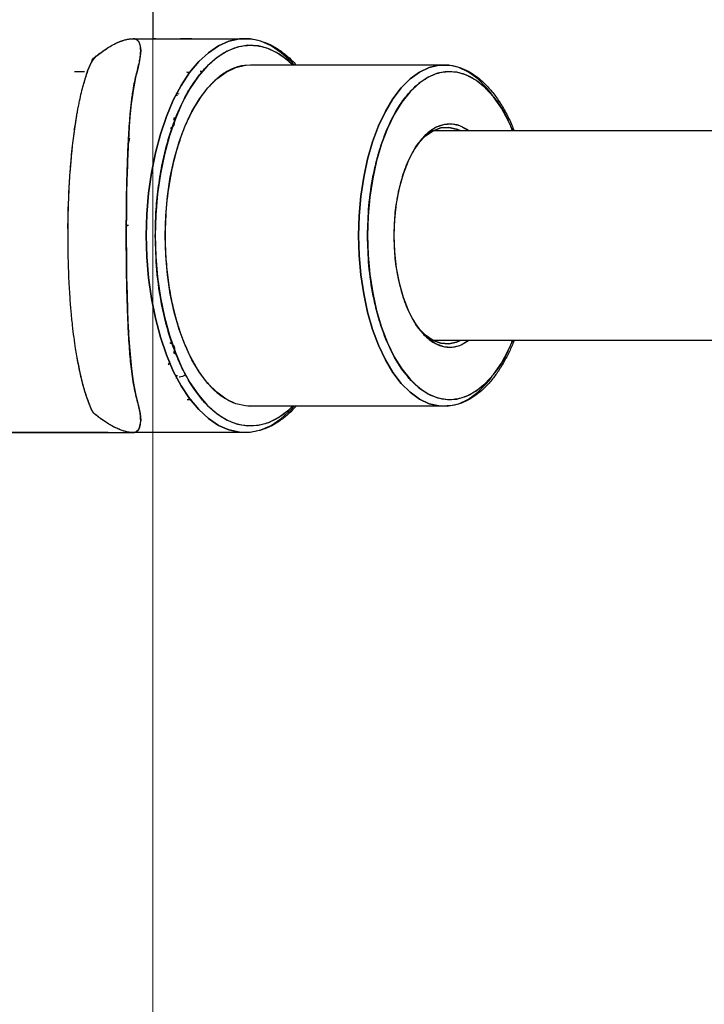
# Model space of a CAD drawing. Extents: x -179160 to -170713, y -158690 to -104295.
# Drawn here: x -171938 to -171834, y -143935 to -143785 of the extents above; entities that cross this region are included whole.
import ezdxf

# ---------------------------------------------------------------- set-up
doc = ezdxf.new("R2010")
doc.units = 0
doc.header["$MEASUREMENT"] = 0
doc.layers.get('0').update_dxf_attribs({"linetype": 'CONTINUOUS'})

msp = doc.modelspace()

# ---------------------------------------------------------------- linework, layer by layer
at = {"color": 7, "linetype": 'Continuous', "lineweight": 15}
msp.add_line((-171917.48529, -145290.07704), (-171917.48529, -143095.07699), dxfattribs=at)
at = {"color": 7, "linetype": 'Continuous', "lineweight": 25}
for p, q in [((-171917.48528, -143720.07704), (-171917.48528, -143787.57687)), ((-171920.38138, -143787.57704), (-171903.45711, -143787.57704)), ((-171902.59108, -143791.57704), (-171873.14622, -143791.57704)), ((-171929.37721, -143792.57683), (-171929.20729, -143792.57683)), ((-171913.90725, -143795.76632), (-171913.83941, -143795.89889)), ((-171913.83941, -143795.89889), (-171913.52134, -143796.0008)), ((-171914.18729, -143799.95059), (-171914.25491, -143799.78326)), ((-171914.24632, -143799.52131), (-171914.09934, -143799.83432)), ((-171914.52405, -143801.207), (-171914.75514, -143801.20605)), ((-171914.75469, -143801.20579), (-171914.52395, -143801.20677)), ((-171874.72877, -143801.57704), (-171774.41932, -143801.57704)), ((-171877.47635, -143804.10485), (-171877.18767, -143803.6966)), ((-171921.5026, -143816.0632), (-171921.33352, -143816.03707)), ((-171877.18767, -143831.45749), (-171877.47635, -143831.04924)), ((-171774.41932, -143833.57704), (-171874.72877, -143833.57704)), ((-171914.7564, -143833.94804), (-171914.54467, -143833.94718)), ((-171914.25507, -143835.3709), (-171914.19058, -143835.21345)), ((-171914.09949, -143835.31984), (-171914.24595, -143835.63177)), ((-171913.83902, -143839.2546), (-171913.90688, -143839.38732)), ((-171911.58993, -143842.57687), (-171912.23565, -143842.57687)), ((-171903.00116, -143843.5018), (-171902.59108, -143843.57704)), ((-171873.14622, -143843.57704), (-171902.59108, -143843.57704)), ((-171920.79171, -143847.57704), (-171920.83626, -143847.57691)), ((-171920.46145, -143847.57704), (-171920.79171, -143847.57704)), ((-171920.74718, -143847.57691), (-171920.7528, -143847.57693)), ((-171920.74618, -143847.57691), (-171920.74718, -143847.57691)), ((-171903.45711, -143847.57704), (-171920.46145, -143847.57704))]:
    msp.add_line(p, q, dxfattribs=at)
at = {"color": 7, "linetype": 'Continuous', "lineweight": 25, "flags": 128}
for points in [[(-171920.40151, -143787.57708), (-171920.41667, -143787.57734), (-171920.38263, -143787.57924), (-171920.34672, -143787.58186), (-171920.289, -143787.58857), (-171920.23271, -143787.59816), (-171920.19396, -143787.60662), (-171920.08561, -143787.63925), (-171920.00359, -143787.67412), (-171919.81188, -143787.80049), (-171919.72369, -143787.88698), (-171919.68177, -143787.93656), (-171919.66139, -143787.963), (-171919.65134, -143787.97665), (-171919.64636, -143787.98357), (-171919.64388, -143787.98707), (-171919.64264, -143787.98882), (-171919.64202, -143787.9897), (-171919.64171, -143787.99013), (-171919.64156, -143787.99035), (-171919.64148, -143787.99046), (-171919.64144, -143787.99052), (-171919.64142, -143787.99055), (-171919.64141, -143787.99056), (-171919.64141, -143787.99057), (-171919.64141, -143787.99057), (-171919.6414, -143787.99057), (-171919.64138, -143787.99061), (-171919.64135, -143787.99064), (-171919.64129, -143787.99074), (-171919.64112, -143787.99098), (-171919.64065, -143787.99165), (-171919.63925, -143787.99366), (-171919.63502, -143787.9998), (-171919.62202, -143788.01917), (-171919.58271, -143788.08296), (-171919.47469, -143788.31473), (-171919.37063, -143788.70581), (-171919.31482, -143789.35781), (-171919.36791, -143790.23194), (-171919.47033, -143790.89817), (-171919.53601, -143791.22994), (-171919.69482, -143791.90589), (-171919.81336, -143792.36908), (-171919.95498, -143792.93469), (-171920.07853, -143793.44931), (-171920.22774, -143794.1206), (-171920.38037, -143794.9001), (-171920.47828, -143795.48372), (-171920.58028, -143796.18366), (-171920.74248, -143797.48555), (-171920.89447, -143798.98602), (-171920.99551, -143800.19392), (-171921.05388, -143800.99601), (-171921.12633, -143802.12793), (-171921.22486, -143803.98578), (-171921.2835, -143805.32678), (-171921.31204, -143806.06129), (-171921.33975, -143806.83961), (-171921.37713, -143808.02292), (-171921.40912, -143809.20823), (-171921.44846, -143811.01951), (-171921.46608, -143812.05006), (-171921.47163, -143812.43081), (-171921.4844, -143813.47542), (-171921.49409, -143814.52805), (-171921.5029, -143816.11732), (-171921.50474, -143816.91464), (-171921.50502, -143817.31357), (-171921.505, -143817.51305), (-171921.50495, -143817.61279), (-171921.50492, -143817.66266), (-171921.5049, -143817.6876), (-171921.50489, -143817.70007), (-171921.50488, -143817.7063), (-171921.50488, -143817.70942), (-171921.50488, -143817.71097), (-171921.50488, -143817.71175), (-171921.50488, -143817.71214), (-171921.50488, -143817.71234), (-171921.50488, -143817.71243), (-171921.50488, -143817.71248), (-171921.50488, -143817.71251), (-171921.50488, -143817.71252), (-171921.50488, -143817.71253), (-171921.50488, -143817.71497), (-171921.50487, -143817.73376), (-171921.50484, -143817.78562), (-171921.50468, -143817.98121), (-171921.50315, -143818.73812), (-171921.49738, -143819.97738), (-171921.48247, -143821.68948), (-171921.45143, -143823.86135), (-171921.39446, -143826.47458), (-171921.316, -143828.98646), (-171921.25546, -143830.49508), (-171921.14535, -143832.70068), (-171920.98827, -143835.06116), (-171920.718, -143837.88817), (-171920.45637, -143839.81328), (-171920.1037, -143841.68095), (-171919.67714, -143843.32059), (-171919.40003, -143844.67975), (-171919.31512, -143845.76809), (-171919.63718, -143847.15701), (-171920.00968, -143847.48139), (-171920.24132, -143847.55697), (-171920.37325, -143847.57359), (-171920.46807, -143847.57668), (-171920.49014, -143847.57682), (-171920.52457, -143847.5769), (-171920.6288, -143847.5769), (-171920.83626, -143847.57691), (-171920.83626, -143847.57691)], [(-171918.45711, -143817.57704), (-171918.36918, -143814.33347), (-171918.10642, -143811.12793), (-171917.67191, -143807.998), (-171917.07074, -143804.98037), (-171916.30997, -143802.11043), (-171915.39851, -143799.42182), (-171914.34704, -143796.94606), (-171913.1679, -143794.71218), (-171911.87492, -143792.74637), (-171910.48324, -143791.07168), (-171909.00918, -143789.70774), (-171907.47003, -143788.67054), (-171905.88384, -143787.97225), (-171904.26919, -143787.62104), (-171903.45711, -143787.57704)], [(-171895.97379, -143791.57704), (-171896.43098, -143791.07168), (-171897.90504, -143789.70774), (-171899.44418, -143788.67054), (-171901.03038, -143787.97225), (-171902.64503, -143787.62104), (-171904.26919, -143787.62104), (-171905.88384, -143787.97225), (-171907.47003, -143788.67054), (-171909.00918, -143789.70774), (-171910.48324, -143791.07168), (-171911.87492, -143792.74637), (-171913.1679, -143794.71218), (-171914.34704, -143796.94606), (-171915.39851, -143799.42182), (-171916.30997, -143802.11043), (-171917.07074, -143804.98037), (-171917.67191, -143807.998), (-171918.10642, -143811.12793), (-171918.36918, -143814.33347), (-171918.45711, -143817.57704)], [(-171896.16847, -143791.57704), (-171896.7665, -143791.01962), (-171898.26262, -143789.8993), (-171899.81128, -143789.11495), (-171901.39368, -143788.67609), (-171902.99062, -143788.58805), (-171904.58271, -143788.8519), (-171906.15062, -143789.46444), (-171907.67533, -143790.41822), (-171909.13832, -143791.70167), (-171910.52183, -143793.29922), (-171911.80908, -143795.19146), (-171912.98443, -143797.35544), (-171914.03362, -143799.76487), (-171914.94392, -143802.39053), (-171915.70426, -143805.20053), (-171916.30543, -143808.16076), (-171916.74013, -143811.23529), (-171917.00308, -143814.38681), (-171917.09108, -143817.57704)], [(-171902.59108, -143843.57704), (-171903.34697, -143843.53306), (-171904.84851, -143843.18205), (-171906.31953, -143842.48477), (-171907.74012, -143841.45066), (-171909.09108, -143840.0937), (-171910.35415, -143838.43225), (-171911.51223, -143836.48876), (-171912.54966, -143834.28952), (-171913.45243, -143831.86428), (-171914.20831, -143829.24582), (-171914.80709, -143826.46957), (-171915.24067, -143823.57306), (-171915.50318, -143820.59546), (-171915.59108, -143817.57704), (-171915.50318, -143814.55863), (-171915.24067, -143811.58103), (-171914.80709, -143808.68452), (-171914.20831, -143805.90826), (-171913.45243, -143803.28981), (-171912.54966, -143800.86457), (-171911.51223, -143798.66533), (-171910.35415, -143796.72184), (-171909.09108, -143795.06038), (-171907.74012, -143793.70342), (-171906.31953, -143792.66932), (-171904.84851, -143791.97204), (-171903.34697, -143791.62103), (-171902.59108, -143791.57704)], [(-171865.98107, -143795.88275), (-171866.64622, -143795.06038), (-171867.99718, -143793.70342), (-171869.41778, -143792.66932), (-171870.88879, -143791.97204), (-171872.39034, -143791.62103), (-171873.9021, -143791.62103), (-171875.40365, -143791.97204), (-171876.87466, -143792.66932), (-171878.29526, -143793.70342), (-171879.64622, -143795.06038), (-171880.90928, -143796.72184), (-171882.06736, -143798.66533), (-171883.1048, -143800.86457), (-171884.00756, -143803.28981), (-171884.76344, -143805.90826), (-171885.36222, -143808.68452), (-171885.7958, -143811.58103), (-171886.05832, -143814.55863), (-171886.14622, -143817.57704)], [(-171886.14622, -143817.57704), (-171886.05832, -143814.55863), (-171885.7958, -143811.58103), (-171885.36222, -143808.68452), (-171884.76344, -143805.90826), (-171884.00756, -143803.28981), (-171883.1048, -143800.86457), (-171882.06736, -143798.66533), (-171880.90928, -143796.72184), (-171879.64622, -143795.06038), (-171878.29526, -143793.70342), (-171876.87466, -143792.66932), (-171875.40365, -143791.97204), (-171873.9021, -143791.62103), (-171872.39034, -143791.62103), (-171872.35777, -143791.62491)], [(-171862.67551, -143801.57704), (-171863.31135, -143800.16327), (-171864.4041, -143798.16395), (-171865.6074, -143796.43714), (-171866.90438, -143795.0071), (-171868.27682, -143793.89388), (-171869.70546, -143793.11313), (-171871.17025, -143792.6758), (-171872.65061, -143792.58802), (-171874.12578, -143792.85104), (-171875.57503, -143793.46115), (-171876.97804, -143794.4098), (-171878.3151, -143795.68367), (-171879.56744, -143797.26487), (-171880.71748, -143799.13121), (-171881.74909, -143801.25649), (-171882.64777, -143803.61087), (-171883.40091, -143806.16131), (-171883.99794, -143808.872), (-171884.43048, -143811.70489), (-171884.69246, -143814.62021), (-171884.78019, -143817.57704)], [(-171869.40791, -143801.57704), (-171869.53571, -143801.48757), (-171870.73628, -143800.85983), (-171871.96976, -143800.58839), (-171873.20985, -143800.67903), (-171874.43013, -143801.12982), (-171875.60459, -143801.93116), (-171876.70819, -143803.06596), (-171877.71742, -143804.51004), (-171878.61076, -143806.23262), (-171879.36918, -143808.19699), (-171879.9765, -143810.36128), (-171880.4198, -143812.67936), (-171880.68961, -143815.10182), (-171880.78019, -143817.57704)], [(-171877.33201, -143803.90529), (-171877.01097, -143803.49276), (-171875.93982, -143802.39133), (-171874.79991, -143801.61356), (-171873.61552, -143801.17603), (-171872.4119, -143801.08805), (-171871.2147, -143801.35151), (-171870.69764, -143801.57704)], [(-171870.69764, -143801.57704), (-171871.2147, -143801.35151), (-171872.4119, -143801.08805), (-171873.61552, -143801.17603), (-171874.79991, -143801.61356), (-171875.93982, -143802.39133), (-171877.01097, -143803.49276), (-171877.33201, -143803.90529)], [(-171918.45711, -143817.57704), (-171918.36918, -143820.82061), (-171918.10642, -143824.02616), (-171917.67191, -143827.15609), (-171917.07074, -143830.17372), (-171916.30997, -143833.04366), (-171915.39851, -143835.73227), (-171914.34704, -143838.20803), (-171913.1679, -143840.44191), (-171911.87492, -143842.40771), (-171910.48324, -143844.0824), (-171909.00918, -143845.44635), (-171907.47003, -143846.48354), (-171905.88384, -143847.18184), (-171904.26919, -143847.53305), (-171902.64503, -143847.53305), (-171901.03038, -143847.18184), (-171899.44418, -143846.48354), (-171897.90504, -143845.44635), (-171896.43098, -143844.0824), (-171895.97379, -143843.57704)], [(-171903.45711, -143847.57704), (-171904.26919, -143847.53305), (-171905.88384, -143847.18184), (-171907.47003, -143846.48354), (-171909.00918, -143845.44635), (-171910.48324, -143844.0824), (-171911.87492, -143842.40771), (-171913.1679, -143840.44191), (-171914.34704, -143838.20803), (-171915.39851, -143835.73227), (-171916.30997, -143833.04366), (-171917.07074, -143830.17372), (-171917.67191, -143827.15609), (-171918.10642, -143824.02616), (-171918.36918, -143820.82061), (-171918.45711, -143817.57704)], [(-171917.09108, -143817.57704), (-171917.00308, -143820.76728), (-171916.74013, -143823.9188), (-171916.30543, -143826.99333), (-171915.70426, -143829.95356), (-171914.94392, -143832.76356), (-171914.03362, -143835.38921), (-171912.98443, -143837.79865), (-171911.80908, -143839.96263), (-171910.52183, -143841.85487), (-171909.13832, -143843.45242), (-171907.67533, -143844.73587), (-171906.15062, -143845.68965), (-171904.58271, -143846.30218), (-171902.99062, -143846.56603), (-171901.39368, -143846.47799), (-171899.81128, -143846.03914), (-171898.26262, -143845.25479), (-171896.7665, -143844.13447), (-171896.16847, -143843.57704)], [(-171886.14622, -143817.57704), (-171886.05832, -143820.59546), (-171885.7958, -143823.57306), (-171885.36222, -143826.46957), (-171884.76344, -143829.24582), (-171884.00756, -143831.86428), (-171883.1048, -143834.28952), (-171882.06736, -143836.48876), (-171880.90928, -143838.43225), (-171879.64622, -143840.0937), (-171878.29526, -143841.45066), (-171876.87466, -143842.48477), (-171875.40365, -143843.18205), (-171873.9021, -143843.53306), (-171872.53934, -143843.5487)], [(-171872.46385, -143843.5412), (-171873.9021, -143843.53306), (-171875.40365, -143843.18205), (-171876.87466, -143842.48477), (-171878.29526, -143841.45066), (-171879.64622, -143840.0937), (-171880.90928, -143838.43225), (-171882.06736, -143836.48876), (-171883.1048, -143834.28952), (-171884.00756, -143831.86428), (-171884.76344, -143829.24582), (-171885.36222, -143826.46957), (-171885.7958, -143823.57306), (-171886.05832, -143820.59546), (-171886.14622, -143817.57704)], [(-171884.78019, -143817.57704), (-171884.69246, -143820.53387), (-171884.43048, -143823.44919), (-171883.99794, -143826.28208), (-171883.40091, -143828.99277), (-171882.64777, -143831.54321), (-171881.74909, -143833.8976), (-171880.71748, -143836.02288), (-171879.56744, -143837.88922), (-171878.3151, -143839.47042), (-171876.97804, -143840.74428), (-171875.57503, -143841.69293), (-171874.12578, -143842.30305), (-171872.65061, -143842.56606), (-171871.17025, -143842.47829), (-171869.70546, -143842.04096), (-171868.27682, -143841.2602), (-171866.90438, -143840.14699), (-171865.6074, -143838.71694), (-171864.4041, -143836.99014), (-171863.31135, -143834.99082), (-171862.67551, -143833.57704)], [(-171880.78019, -143817.57704), (-171880.68961, -143820.05226), (-171880.4198, -143822.47473), (-171879.9765, -143824.79281), (-171879.36918, -143826.9571), (-171878.61076, -143828.92146), (-171877.71742, -143830.64405), (-171876.70819, -143832.08813), (-171875.60459, -143833.22293), (-171874.43013, -143834.02427), (-171873.20985, -143834.47506), (-171871.96976, -143834.5657), (-171870.73628, -143834.29426), (-171869.53571, -143833.66652), (-171869.40791, -143833.57704)], [(-171877.33201, -143831.24879), (-171877.01097, -143831.66133), (-171875.93982, -143832.76276), (-171874.79991, -143833.54052), (-171873.61552, -143833.97806), (-171872.4119, -143834.06604), (-171871.2147, -143833.80258), (-171870.69764, -143833.57704)], [(-171870.69764, -143833.57704), (-171871.2147, -143833.80258), (-171872.4119, -143834.06604), (-171873.61552, -143833.97806), (-171874.79991, -143833.54052), (-171875.93982, -143832.76276), (-171877.01097, -143831.66133), (-171877.33201, -143831.2488)], [(-171914.56341, -143834.0499), (-171914.73751, -143833.97295), (-171914.87578, -143833.94481)], [(-171872.39012, -143843.53303), (-171872.39034, -143843.53306), (-171870.88879, -143843.18205), (-171869.41778, -143842.48477), (-171867.99718, -143841.45066), (-171866.64622, -143840.0937), (-171866.06731, -143839.38429)]]:
    msp.add_lwpolyline(points, dxfattribs=at)
at = {"color": 7, "linetype": 'Continuous', "lineweight": 25}
for centre, radius, start, end in [((-171913.64264, -143797.37957), 1.15877, 93.54215, 109.2346163), ((-171914.21871, -143799.9323), 0.15337, 37.7027439, 103.6532624), ((-171914.2244, -143835.18619), 0.18724, 260.5742007, 306.7825988), ((-171913.64244, -143837.77269), 1.16023, 250.7682236, 266.4585794)]:
    msp.add_arc(centre, radius, start, end, dxfattribs=at)
for points, knots in [([(-171920.84861, -143847.57688), (-171920.83922, -143847.57688), (-171920.75079, -143847.57687), (-171920.65104, -143847.57687), (-171920.55656, -143847.57688), (-171920.54248, -143847.57686), (-171920.53236, -143847.57684), (-171920.51685, -143847.57675), (-171920.52935, -143847.57646), (-171920.55727, -143847.57564), (-171920.74644, -143847.57002), (-171921.15707, -143847.53103), (-171921.67246, -143847.41368), (-171922.14532, -143847.26284), (-171922.44468, -143847.15308), (-171922.77458, -143847.01594), (-171923.13761, -143846.8469), (-171923.53677, -143846.64126), (-171923.94728, -143846.40865), (-171924.40479, -143846.13175), (-171924.85178, -143845.84132), (-171925.35494, -143845.49613), (-171925.85266, -143845.10343), (-171926.38947, -143844.73756), (-171926.72448, -143844.26824), (-171926.89055, -143843.799), (-171927.06213, -143843.41894), (-171927.17126, -143843.1401), (-171927.22537, -143842.99946), (-171927.25214, -143842.9287), (-171927.26547, -143842.89323), (-171927.27212, -143842.87547), (-171927.27544, -143842.86658), (-171927.2771, -143842.86214), (-171927.27793, -143842.85991), (-171927.27834, -143842.8588), (-171927.27855, -143842.85825), (-171927.27865, -143842.85797), (-171927.27871, -143842.85783), (-171927.27873, -143842.85776), (-171927.27875, -143842.85772), (-171927.27875, -143842.85771), (-171927.52079, -143842.20886), (-171927.85993, -143841.16777), (-171928.26511, -143839.65286), (-171928.54698, -143838.45437), (-171928.80655, -143837.20006), (-171929.03078, -143835.96622), (-171929.25162, -143834.60572), (-171929.47124, -143833.06694), (-171929.65907, -143831.50711), (-171929.79454, -143830.20626), (-171929.89092, -143829.17686), (-171929.98219, -143828.09389), (-171930.07689, -143826.81014), (-171930.16943, -143825.32337), (-171930.24641, -143823.76883), (-171930.30666, -143822.1728), (-171930.34967, -143820.55693), (-171930.37557, -143818.79991), (-171930.38056, -143816.6336), (-171930.34341, -143813.98995), (-171930.25314, -143811.42838), (-171930.13586, -143809.23966), (-171930.01773, -143807.48775), (-171929.86835, -143805.68571), (-171929.64646, -143803.47608), (-171929.38807, -143801.43622), (-171929.13743, -143799.82661), (-171929.00255, -143799.04098), (-171928.93254, -143798.65293), (-171928.8969, -143798.46016), (-171928.87893, -143798.3641), (-171928.8699, -143798.31615), (-171928.86537, -143798.2922), (-171928.86311, -143798.28023), (-171928.86197, -143798.27424), (-171928.86141, -143798.27125), (-171928.86112, -143798.26976), (-171928.86098, -143798.26901), (-171928.86091, -143798.26863), (-171928.86088, -143798.26845), (-171928.86086, -143798.26835), (-171928.86085, -143798.26831), (-171928.86084, -143798.26828), (-171928.83666, -143798.14064), (-171928.75725, -143797.72694), (-171928.58505, -143796.8843), (-171928.33401, -143795.78116), (-171928.06238, -143794.73585), (-171927.8507, -143794.00631), (-171927.65608, -143793.37717), (-171927.43772, -143792.7239), (-171927.15, -143791.95224), (-171926.84209, -143791.21655), (-171926.53967, -143790.49419), (-171925.90172, -143790.11808), (-171925.39109, -143789.69733), (-171924.88891, -143789.34999), (-171924.42057, -143789.03833), (-171923.98157, -143788.76753), (-171923.51853, -143788.50339), (-171923.04214, -143788.25933), (-171922.55411, -143788.0424), (-171922.08793, -143787.86847), (-171921.70997, -143787.75528), (-171921.43034, -143787.68844), (-171921.20993, -143787.64466), (-171921.02362, -143787.61568), (-171920.82589, -143787.59313), (-171920.65585, -143787.58037), (-171920.55617, -143787.57733), (-171920.4597, -143787.57691), (-171920.42323, -143787.57685), (-171920.38924, -143787.57701), (-171920.38029, -143787.57705)], [0, 0, 0, 0, 0.000310772, 0.002925281, 0.003214582, 0.003350709, 0.00348542, 0.003767158, 0.004987363, 0.006447625, 0.00918775, 0.02870424, 0.058661316, 0.068123061, 0.078247232, 0.089022976, 0.100434608, 0.112465824, 0.12510026, 0.135948445, 0.150201698, 0.160328878, 0.173775719, 0.187444364, 0.195312808, 0.20337995, 0.211427355, 0.215438833, 0.217441506, 0.218442052, 0.218942128, 0.219192117, 0.219317099, 0.219379588, 0.219410831, 0.219426452, 0.219434263, 0.219438168, 0.219440121, 0.219441097, 0.219441586, 0.21944183, 0.219441952, 0.251355227, 0.26738347, 0.283374344, 0.29931715, 0.315199332, 0.328335443, 0.347102387, 0.367242887, 0.37894589, 0.388103237, 0.399112335, 0.411956547, 0.426594062, 0.442956374, 0.457065033, 0.47235324, 0.488871679, 0.506677663, 0.533353026, 0.563429372, 0.579821992, 0.597173416, 0.615449454, 0.634597855, 0.666371631, 0.68236546, 0.690406254, 0.694435931, 0.696452828, 0.697461764, 0.69796635, 0.698218672, 0.698344841, 0.698407927, 0.69843947, 0.698455242, 0.698463128, 0.698467071, 0.698469042, 0.698470028, 0.698470521, 0.698470768, 0.698470891, 0.703181057, 0.713828869, 0.730442435, 0.746762239, 0.757394667, 0.762341793, 0.775075424, 0.787845289, 0.800198418, 0.813464494, 0.825971525, 0.838911521, 0.852045462, 0.86363366, 0.876035622, 0.888314842, 0.903696366, 0.919281333, 0.935016379, 0.950885918, 0.959903468, 0.96650011, 0.976396052, 0.982124425, 0.990995657, 0.997770139, 0.998724441, 0.999664005, 1, 1, 1, 1]), ([(-171927.92078, -143794.41797), (-171927.85142, -143794.12375), (-171927.59316, -143793.02824), (-171927.06508, -143791.52338), (-171926.12612, -143790.18064), (-171925.10317, -143789.50893), (-171924.32066, -143788.96335), (-171923.64518, -143788.57), (-171923.07636, -143788.27637), (-171922.59916, -143788.06182), (-171922.11677, -143787.87841), (-171921.67822, -143787.74454), (-171921.24939, -143787.64779), (-171920.92035, -143787.60019), (-171920.6546, -143787.58029), (-171920.55677, -143787.57737), (-171920.4227, -143787.5766), (-171920.31589, -143787.57759), (-171920.26353, -143787.57808)], [0, 0, 0, 0, 0.0467573663, 0.1740952359, 0.299698327, 0.3762578313, 0.4592496663, 0.5484604369, 0.6044096349, 0.6647395385, 0.7293557369, 0.7981545145, 0.8532227438, 0.9228104176, 0.9579343788, 0.9852453119, 0.9927674541, 1, 1, 1, 1]), ([(-171920.83626, -143847.57691), (-171920.77516, -143847.57693), (-171920.68139, -143847.57695), (-171920.56474, -143847.57695), (-171920.47191, -143847.57685), (-171920.3925, -143847.57595), (-171920.33077, -143847.57081), (-171920.21445, -143847.5545), (-171920.05864, -143847.51036), (-171919.87704, -143847.41626), (-171919.699, -143847.2523), (-171919.51991, -143846.98855), (-171919.36933, -143846.55894), (-171919.30166, -143845.92154), (-171919.32839, -143845.18862), (-171919.43569, -143844.37658), (-171919.63716, -143843.45169), (-171919.91408, -143842.39894), (-171920.20411, -143841.19943), (-171920.4687, -143839.82169), (-171920.67192, -143838.32888), (-171920.8409, -143836.80594), (-171920.98065, -143835.21497), (-171921.09994, -143833.53774), (-171921.19949, -143831.7546), (-171921.29663, -143829.60235), (-171921.38526, -143827.03647), (-171921.45389, -143823.98507), (-171921.49541, -143820.87418), (-171921.50872, -143817.73154), (-171921.49881, -143814.59832), (-171921.46654, -143811.83917), (-171921.41785, -143809.44116), (-171921.36109, -143807.39963), (-171921.29109, -143805.45714), (-171921.20933, -143803.59606), (-171921.11104, -143801.799), (-171921.0084, -143800.32268), (-171920.91082, -143799.14476), (-171920.82613, -143798.24306), (-171920.72742, -143797.32411), (-171920.61152, -143796.39423), (-171920.45617, -143795.2893), (-171920.2318, -143794.09066), (-171919.94723, -143792.87972), (-171919.66808, -143791.822), (-171919.45585, -143790.886), (-171919.33638, -143790.05351), (-171919.29623, -143789.23996), (-171919.3786, -143788.50867), (-171919.5761, -143788.04794), (-171919.80302, -143787.79521), (-171919.99637, -143787.66543), (-171920.19067, -143787.60298), (-171920.32056, -143787.58249), (-171920.40276, -143787.5783), (-171920.42052, -143787.57733), (-171920.41166, -143787.57705), (-171920.38869, -143787.57707), (-171920.38138, -143787.57708)], [0, 0, 0, 0, 0.001995087, 0.003062273, 0.003936365, 0.005891, 0.011085959, 0.017613435, 0.026798487, 0.043935443, 0.058487374, 0.073568705, 0.100291507, 0.125548975, 0.146710264, 0.16743705, 0.187997244, 0.207662057, 0.22844563, 0.250696591, 0.273454368, 0.294294065, 0.313218506, 0.335126064, 0.355909361, 0.375578819, 0.407373535, 0.438175686, 0.469453693, 0.500422621, 0.53083925, 0.561791687, 0.582767522, 0.604035481, 0.625615615, 0.645389908, 0.666236556, 0.688166373, 0.699335537, 0.711168283, 0.723665412, 0.736827602, 0.75065543, 0.772809815, 0.793574437, 0.813324974, 0.833327134, 0.854200092, 0.876009875, 0.906348102, 0.938706026, 0.954178982, 0.97007448, 0.985800479, 0.993664769, 0.997597669, 0.998617629, 0.99955962, 1, 1, 1, 1]), ([(-171917.324, -143787.57692), (-171917.03228, -143787.57674), (-171915.71806, -143787.57596), (-171913.70627, -143787.59269), (-171912.01776, -143787.55004), (-171911.20335, -143787.57701), (-171911.20241, -143787.57704)], [0, 0, 0, 0, 0.135532601, 0.610573981, 0.999548224, 1, 1, 1, 1]), ([(-171917.28907, -143787.57687), (-171917.2832, -143787.57687), (-171917.07014, -143787.57687), (-171916.96169, -143787.57688), (-171916.97725, -143787.5769), (-171917.23399, -143787.57691), (-171917.324, -143787.57691)], [0, 0, 0, 0, 0.0112839418, 0.4098779547, 0.7931176794, 1, 1, 1, 1]), ([(-171917.09108, -143817.57704), (-171917.07029, -143816.39816), (-171917.02805, -143814.00398), (-171916.67994, -143810.41497), (-171916.15304, -143807.13265), (-171915.48792, -143804.21404), (-171914.49233, -143800.80402), (-171913.23173, -143797.70068), (-171911.75008, -143795.02759), (-171910.54808, -143793.27366), (-171909.2726, -143791.78294), (-171907.81346, -143790.45448), (-171906.17221, -143789.39382), (-171904.37769, -143788.72285), (-171902.59128, -143788.50566), (-171900.80417, -143788.72118), (-171899.01181, -143789.40071), (-171897.45926, -143790.36966), (-171896.54546, -143791.24268), (-171896.19547, -143791.57704)], [0, 0, 0, 0, 0.060140204, 0.122137303, 0.185885438, 0.235714387, 0.285552295, 0.387203717, 0.438092935, 0.488991304, 0.538820253, 0.588658162, 0.652398359, 0.714401422, 0.774543643, 0.834677825, 0.896680992, 0.960429126, 1, 1, 1, 1]), ([(-171903.96923, -143787.6292), (-171903.68703, -143787.60607), (-171902.85931, -143787.53821), (-171901.51971, -143787.76291), (-171899.98334, -143788.26997), (-171898.52248, -143789.0456), (-171897.1282, -143790.10131), (-171896.17504, -143790.95723), (-171895.71409, -143791.52118), (-171895.66843, -143791.57704)], [0, 0, 0, 0, 0.095697491, 0.280693898, 0.454321332, 0.629139738, 0.804774206, 0.980659863, 1, 1, 1, 1]), ([(-171903.2578, -143791.65837), (-171903.56323, -143791.68393), (-171904.41315, -143791.75506), (-171905.80128, -143792.32111), (-171907.27312, -143793.25763), (-171908.58138, -143794.45201), (-171910.11003, -143796.23668), (-171911.50118, -143798.49729), (-171912.69946, -143801.15401), (-171913.4857, -143803.30928), (-171914.15395, -143805.59651), (-171914.86547, -143808.72174), (-171915.4415, -143812.72484), (-171915.63945, -143817.04983), (-171915.52565, -143820.78023), (-171915.22501, -143823.99813), (-171914.74956, -143826.94096), (-171914.15389, -143829.55767), (-171913.26109, -143832.61489), (-171912.13101, -143835.3974), (-171910.80257, -143837.79349), (-171909.72507, -143839.36741), (-171908.58096, -143840.69863), (-171907.02899, -143842.13971), (-171905.79241, -143842.73692), (-171904.98271, -143843.12797)], [0, 0, 0, 0, 0.024283831, 0.067575217, 0.112085276, 0.146876107, 0.181673915, 0.252648202, 0.288179318, 0.32371756, 0.358508391, 0.3933062, 0.460031572, 0.522985999, 0.564972109, 0.608263495, 0.652773554, 0.687564385, 0.722362193, 0.79333648, 0.828867596, 0.864405838, 0.899196669, 0.933994478, 1, 1, 1, 1]), ([(-171872.78572, -143791.601), (-171872.72969, -143791.59893), (-171872.15553, -143791.57775), (-171871.10454, -143791.83297), (-171869.66941, -143792.37429), (-171868.32313, -143793.19791), (-171867.04256, -143794.26706), (-171865.8407, -143795.57497), (-171864.72491, -143797.09678), (-171863.71142, -143798.82633), (-171862.9609, -143800.32628), (-171862.5883, -143801.2988), (-171862.48169, -143801.57704)], [0, 0, 0, 0, 0.013462273, 0.137950122, 0.253681668, 0.370328293, 0.487437407, 0.604541012, 0.721377339, 0.837745811, 0.953578585, 1, 1, 1, 1]), ([(-171929.37723, -143792.57698), (-171928.85904, -143792.56963), (-171928.33956, -143792.56226), (-171927.85286, -143792.57695), (-171927.85166, -143792.57698)], [0, 0, 0, 0, 0.9975279735, 1, 1, 1, 1]), ([(-171911.76907, -143792.81378), (-171911.83592, -143792.78853), (-171912.00224, -143792.72574), (-171912.16962, -143792.70235), (-171912.26972, -143792.68837)], [0, 0, 0, 0, 0.401972751, 1, 1, 1, 1]), ([(-171909.84069, -143792.57755), (-171909.90647, -143792.57722), (-171910.05365, -143792.57648), (-171910.19984, -143792.57669), (-171910.2807, -143792.57681)], [0, 0, 0, 0, 0.446910762, 1, 1, 1, 1]), ([(-171884.78019, -143817.57704), (-171884.73983, -143816.05239), (-171884.65669, -143812.91175), (-171884.07984, -143809.0625), (-171883.39882, -143806.05738), (-171882.53933, -143803.11726), (-171881.18233, -143799.77299), (-171879.51014, -143797.05829), (-171878.04011, -143795.34089), (-171876.53755, -143793.97238), (-171874.61283, -143792.86476), (-171872.28025, -143792.43745), (-171869.94732, -143792.86441), (-171868.02365, -143793.97351), (-171866.51905, -143795.33867), (-171865.05752, -143797.06994), (-171863.72385, -143799.06861), (-171862.97988, -143801.0047), (-171862.75995, -143801.57704)], [0, 0, 0, 0, 0.0748998082, 0.1542860857, 0.1956781881, 0.237078924, 0.3215203322, 0.4059617404, 0.4473538435, 0.4887545801, 0.5681408575, 0.6430406657, 0.7179404739, 0.7973267514, 0.8387188538, 0.8801195897, 0.9645609979, 1, 1, 1, 1]), ([(-171930.35771, -143817.88727), (-171930.36448, -143817.57463), (-171930.42003, -143815.01121), (-171930.22185, -143810.14362), (-171929.81641, -143804.84374), (-171929.38249, -143801.32193), (-171929.13729, -143799.9071), (-171929.0471, -143799.38675)], [0, 0, 0, 0, 0.047295733, 0.38778763, 0.729322998, 0.900449671, 1, 1, 1, 1]), ([(-171914.65422, -143801.14234), (-171914.6168, -143801.12725), (-171914.51004, -143801.0842), (-171914.36332, -143800.94886), (-171914.2326, -143800.75644), (-171914.15078, -143800.52439), (-171914.12562, -143800.27578), (-171914.15626, -143800.01642), (-171914.22203, -143799.86099), (-171914.25491, -143799.78326)], [0, 0, 0, 0, 0.082719017, 0.235973261, 0.392639981, 0.534626517, 0.696314675, 0.848133266, 1, 1, 1, 1]), ([(-171914.25491, -143799.78326), (-171914.21436, -143799.78653), (-171914.1402, -143799.7925), (-171914.08747, -143799.83102), (-171914.10008, -143799.87349), (-171914.10662, -143799.89552)], [0, 0, 0, 0, 0.3673903085, 0.6719567293, 1, 1, 1, 1]), ([(-171912.18297, -143799.81006), (-171912.16599, -143799.80614), (-171912.08351, -143799.7871), (-171912.02676, -143799.78496), (-171911.9817, -143799.78326)], [0, 0, 0, 0, 0.2058948297, 1, 1, 1, 1]), ([(-171869.48806, -143801.57704), (-171869.89968, -143801.30731), (-171870.80465, -143800.71429), (-171872.28196, -143800.49263), (-171873.86604, -143800.7699), (-171875.45085, -143801.68471), (-171876.97411, -143803.2619), (-171878.33314, -143805.47066), (-171879.43873, -143808.18928), (-171880.2229, -143811.23599), (-171880.69581, -143814.40436), (-171880.75262, -143816.54019), (-171880.78019, -143817.57704)], [0, 0, 0, 0, 0.080096836, 0.17609498, 0.272093124, 0.373841519, 0.479819997, 0.58804749, 0.696274983, 0.802253461, 0.904001856, 1, 1, 1, 1]), ([(-171920.99782, -143802.73427), (-171921.06031, -143802.93973), (-171921.13552, -143803.18701), (-171921.19111, -143803.47753), (-171921.20051, -143803.52666)], [0, 0, 0, 0, 0.8308849193, 1, 1, 1, 1]), ([(-171921.19958, -143803.5091), (-171921.19037, -143803.46612), (-171921.12966, -143803.18256), (-171921.06154, -143802.91554), (-171921.00374, -143802.68899)], [0, 0, 0, 0, 0.151590304, 1, 1, 1, 1]), ([(-171921.19119, -143816.02179), (-171921.24266, -143816.03617), (-171921.33298, -143816.06139), (-171921.45426, -143816.07085), (-171921.53054, -143816.0751), (-171921.56933, -143816.07618), (-171921.58259, -143816.07646), (-171921.58742, -143816.07654), (-171921.58912, -143816.07657)], [0, 0, 0, 0, 0.4017473263, 0.7049015215, 0.9037292407, 0.9649568968, 0.9876608963, 1, 1, 1, 1]), ([(-171896.1955, -143843.57704), (-171896.54547, -143843.91141), (-171897.4592, -143844.78438), (-171899.01167, -143845.75326), (-171900.80401, -143846.43291), (-171902.59112, -143846.64842), (-171904.37753, -143846.43124), (-171906.17207, -143845.76037), (-171907.81328, -143844.69981), (-171909.27259, -143843.37098), (-171910.9776, -143841.37937), (-171912.52924, -143838.85836), (-171913.86586, -143835.89503), (-171914.74261, -143833.49107), (-171915.48874, -143830.93993), (-171916.2786, -143827.45415), (-171916.94783, -143822.98877), (-171917.04427, -143819.34564), (-171917.09108, -143817.57704)], [0, 0, 0, 0, 0.039576243, 0.103326325, 0.165339002, 0.225490551, 0.285634058, 0.34764684, 0.41140486, 0.461241536, 0.511087173, 0.612754359, 0.663651469, 0.71455773, 0.764394407, 0.814240045, 0.90982087, 1, 1, 1, 1]), ([(-171862.75995, -143833.57704), (-171862.97988, -143834.14939), (-171863.72385, -143836.08548), (-171865.05745, -143838.08403), (-171866.51897, -143839.81534), (-171868.02356, -143841.18053), (-171869.94732, -143842.28967), (-171872.28025, -143842.71663), (-171874.61283, -143842.28933), (-171876.53747, -143841.18176), (-171878.04003, -143839.81327), (-171879.51007, -143838.09591), (-171881.18233, -143835.3811), (-171882.53927, -143832.03696), (-171883.39878, -143829.09686), (-171884.07982, -143826.09176), (-171884.65669, -143822.24234), (-171884.73983, -143819.1017), (-171884.78019, -143817.57704)], [0, 0, 0, 0, 0.035439002, 0.1198804101, 0.1612725132, 0.2026732497, 0.2820595271, 0.3569593352, 0.4318591432, 0.5112454206, 0.552637523, 0.5940382588, 0.6784796669, 0.7629210749, 0.804313178, 0.8457139145, 0.9251001919, 1, 1, 1, 1]), ([(-171880.78019, -143817.57704), (-171880.75262, -143818.6139), (-171880.69581, -143820.74972), (-171880.2229, -143823.91809), (-171879.43873, -143826.96481), (-171878.33314, -143829.68343), (-171876.97411, -143831.89218), (-171875.45085, -143833.46938), (-171873.86604, -143834.38419), (-171872.28196, -143834.66145), (-171870.80465, -143834.43979), (-171869.89968, -143833.84678), (-171869.48806, -143833.57704)], [0, 0, 0, 0, 0.095998144, 0.197746539, 0.303725017, 0.41195251, 0.520180003, 0.626158481, 0.727906876, 0.82390502, 0.919903164, 1, 1, 1, 1]), ([(-171921.05727, -143832.20588), (-171921.09101, -143832.09285), (-171921.14476, -143831.91275), (-171921.1844, -143831.70144), (-171921.19917, -143831.62274)], [0, 0, 0, 0, 0.6275857986, 1, 1, 1, 1]), ([(-171921.05713, -143832.20972), (-171921.09017, -143832.09912), (-171921.1442, -143831.91827), (-171921.18378, -143831.70569), (-171921.19915, -143831.62311)], [0, 0, 0, 0, 0.611584214, 1, 1, 1, 1]), ([(-171862.46655, -143833.57704), (-171862.69816, -143834.13236), (-171863.18376, -143835.29665), (-171864.02855, -143836.90073), (-171864.97281, -143838.41331), (-171865.99806, -143839.75972), (-171867.09795, -143840.93079), (-171868.27087, -143841.91106), (-171869.51597, -143842.69368), (-171870.83528, -143843.23747), (-171871.90043, -143843.52505), (-171872.52185, -143843.52898), (-171872.67559, -143843.52995)], [0, 0, 0, 0, 0.096373182, 0.202059692, 0.308317946, 0.415078435, 0.522355469, 0.630275768, 0.739155736, 0.849609715, 0.962792822, 1, 1, 1, 1]), ([(-171914.25507, -143835.3709), (-171914.22234, -143835.29312), (-171914.15689, -143835.1376), (-171914.12652, -143834.88479), (-171914.14902, -143834.63586), (-171914.23017, -143834.40381), (-171914.35704, -143834.20618), (-171914.47403, -143834.11684), (-171914.52922, -143834.07469)], [0, 0, 0, 0, 0.168008795, 0.335965679, 0.502197531, 0.671931041, 0.845251061, 1, 1, 1, 1]), ([(-171914.10017, -143835.31424), (-171914.09988, -143835.31613), (-171914.09665, -143835.33724), (-171914.14363, -143835.36037), (-171914.21567, -143835.36718), (-171914.25507, -143835.3709)], [0, 0, 0, 0, 0.042690568, 0.476580014, 1, 1, 1, 1]), ([(-171920.84861, -143847.57688), (-171920.84522, -143847.57688), (-171920.81585, -143847.57687), (-171920.77052, -143847.57687), (-171920.71519, -143847.57686), (-171920.68382, -143847.57686), (-171920.63918, -143847.57686), (-171920.59015, -143847.57688), (-171920.5449, -143847.57687), (-171920.529, -143847.57682), (-171920.50703, -143847.57658), (-171920.5517, -143847.57584), (-171920.62148, -143847.57375), (-171920.74475, -143847.56758), (-171920.96458, -143847.54816), (-171921.25588, -143847.50374), (-171921.60183, -143847.42669), (-171922.04569, -143847.3009), (-171922.60467, -143847.09665), (-171923.2666, -143846.78905), (-171923.94449, -143846.41585), (-171924.62119, -143845.99463), (-171925.26721, -143845.56525), (-171925.84958, -143845.10211), (-171926.55667, -143844.63668), (-171926.94443, -143843.69546), (-171927.45193, -143842.43927), (-171928.20138, -143840.11391), (-171928.67111, -143837.73197), (-171928.99229, -143836.10328)], [0, 0, 0, 0, 0.000359596, 0.003108607, 0.004829544, 0.006215597, 0.006413582, 0.009428799, 0.01101606, 0.011701597, 0.012365115, 0.021554307, 0.027613302, 0.042717428, 0.072445716, 0.115387117, 0.155126112, 0.200370636, 0.269471002, 0.336264461, 0.400652673, 0.45992631, 0.512950367, 0.557128669, 0.600376769, 0.65747084, 0.714848194, 0.805023328, 1, 1, 1, 1]), ([(-171914.89884, -143836.82721), (-171914.94881, -143836.94568), (-171915.01462, -143837.10173), (-171915.09017, -143837.25147), (-171915.10837, -143837.28754)], [0, 0, 0, 0, 0.759147163, 1, 1, 1, 1]), ([(-171912.38456, -143838.78596), (-171912.42948, -143838.80745), (-171912.77272, -143838.97165), (-171913.1374, -143839.08494), (-171913.45014, -143839.16021), (-171913.47862, -143839.16707)], [0, 0, 0, 0, 0.120365878, 0.919891016, 1, 1, 1, 1]), ([(-171912.02563, -143842.41309), (-171911.93823, -143842.39819), (-171911.84943, -143842.38305), (-171911.76338, -143842.3505), (-171911.76203, -143842.34999)], [0, 0, 0, 0, 0.984237617, 1, 1, 1, 1]), ([(-171895.66522, -143843.57704), (-171896.02151, -143843.9575), (-171896.77552, -143844.76267), (-171898.01062, -143845.74922), (-171899.35181, -143846.57663), (-171900.76665, -143847.18349), (-171902.25365, -143847.51759), (-171903.33222, -143847.63996), (-171903.90264, -143847.55519), (-171903.95814, -143847.54694)], [0, 0, 0, 0, 0.145112214, 0.307100839, 0.470492374, 0.636136011, 0.805522326, 0.9810765, 1, 1, 1, 1]), ([(-171924.25581, -143847.57688), (-171925.61901, -143847.5769), (-171928.33382, -143847.57693), (-171933.44124, -143847.57699), (-171939.15302, -143847.57704), (-171943.47149, -143847.57708), (-171945.63711, -143847.5771)], [0, 0, 0, 0, 0.2512462232, 0.5003573618, 0.7494395632, 1, 1, 1, 1]), ([(-171945.637, -143847.57687), (-171944.13744, -143847.57687), (-171941.22248, -143847.57687), (-171937.19255, -143847.57688), (-171932.84006, -143847.57688), (-171928.31726, -143847.57688), (-171925.60299, -143847.57688), (-171924.25581, -143847.57688)], [0, 0, 0, 0, 0.172419396, 0.335164048, 0.499743224, 0.751706085, 1, 1, 1, 1]), ([(-171924.25581, -143847.57688), (-171923.3382, -143847.57688), (-171922.05197, -143847.57688), (-171921.11554, -143847.57688), (-171920.84717, -143847.57688)], [0, 0, 0, 0, 0.713411067, 1, 1, 1, 1]), ([(-171920.74718, -143847.57691), (-171920.67458, -143847.57691), (-171920.56592, -143847.57691), (-171920.45126, -143847.57689), (-171920.38774, -143847.57691), (-171920.36792, -143847.5768), (-171920.36676, -143847.57679)], [0, 0, 0, 0, 0.572263978, 0.856607684, 0.991554549, 1, 1, 1, 1]), ([(-171920.38348, -143847.5768), (-171920.38629, -143847.57682), (-171920.41778, -143847.57701), (-171920.48725, -143847.57689), (-171920.55549, -143847.57696), (-171920.6141, -143847.57694), (-171920.66999, -143847.57692), (-171920.71821, -143847.57692), (-171920.74718, -143847.57691)], [0, 0, 0, 0, 0.021017518, 0.236013164, 0.501241564, 0.587038494, 0.751905601, 1, 1, 1, 1]), ([(-171920.36598, -143847.57676), (-171920.36689, -143847.57677), (-171920.37422, -143847.57679), (-171920.38988, -143847.57682), (-171920.42244, -143847.57688), (-171920.48106, -143847.57688), (-171920.55151, -143847.57685), (-171920.63494, -143847.57687), (-171920.69223, -143847.57687), (-171920.72268, -143847.57688), (-171920.73233, -143847.57688), (-171920.73578, -143847.57688)], [0, 0, 0, 0, 0.007488116, 0.060542364, 0.115299288, 0.241884486, 0.499132202, 0.749549814, 0.920371162, 0.971571863, 1, 1, 1, 1]), ([(-171920.36325, -143847.57675), (-171920.37033, -143847.57677), (-171920.38416, -143847.57681), (-171920.40717, -143847.57685), (-171920.46055, -143847.5769), (-171920.49901, -143847.57686), (-171920.53739, -143847.57686), (-171920.54299, -143847.57686)], [0, 0, 0, 0, 0.119937024, 0.234418944, 0.348250796, 0.904923046, 1, 1, 1, 1])]:
    msp.add_open_spline(points, degree=3, knots=knots, dxfattribs=at)

doc.saveas('drawing.dxf')
